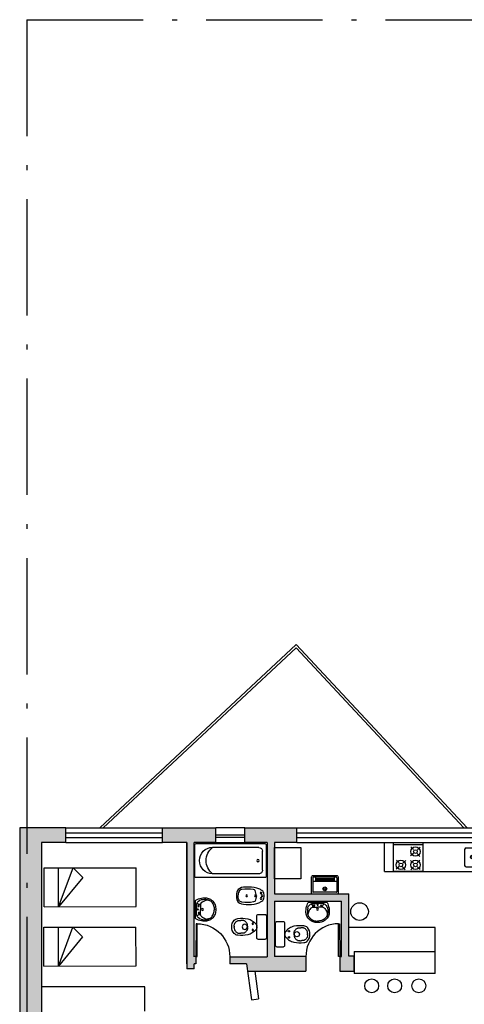
# Model space of a CAD drawing. Units: millimetres. Extents: x 50 to 472, y 60 to 220.
# Drawn here: x 134 to 143, y 118 to 138 of the extents above; entities that cross this region are included whole.
import ezdxf
from ezdxf.enums import TextEntityAlignment as Align

# ---------------------------------------------------------------- set-up
doc = ezdxf.new("R2010")
doc.units = ezdxf.units.MM
doc.header["$MEASUREMENT"] = 0
doc.linetypes.add('ACAD_ISO10W100', pattern=[18, 12, -3, 0, -3])
doc.layers.get('0').update_dxf_attribs({"color": 8})
for name, color, linetype in [('10-MUEBLES', 140, 'Continuous'), ('ABERTURAS', 45, 'Continuous'), ('bloques', 122, 'Continuous'), ('MedianerayLM', 140, 'ACAD_ISO10W100'), ('muros', 7, 'Continuous'), ('SANIT-DET', 1, 'Continuous'), ('vidrios', 4, 'Continuous')]:
    doc.layers.add(name, color=color, linetype=linetype)
doc.styles.add('ROMANS', font='romans', dxfattribs={"width": 0.8})

# ---------------------------------------------------------------- blocks, each defined once
blk = doc.blocks.new('Camas')
blk.add_line((0, -0.3), (0.8, -0.3))
for points in [[(0, 0), (0, -1.9), (0.8, -1.9)], [(0, 0), (0.8, 0), (0.8, -1.9)], [(0, -0.3), (0.8, -0.6), (0.6, -0.8), (0, -0.3)]]:
    blk.add_lwpolyline(points)
blk = doc.blocks.new('Lavat-ch')
blk.add_lwpolyline([(-0.177, 0), (0.177, 0, 0.27095), (0.195, 0.01, 0.041198), (0.218, 0.061, 0.087147), (0.241, 0.188, 0.014423), (0.24, 0.21, 0.110985), (0.222, 0.289, 0.102819), (0.17, 0.358, 0.093047), (0.093, 0.404, 0.087147), (0, 0.42, 0.087147), (-0.093, 0.404, 0.093047), (-0.17, 0.358, 0.102819), (-0.222, 0.289, 0.110985), (-0.24, 0.21, -0.014423), (-0.241, 0.188, 0.087147), (-0.218, 0.061, 0.041198), (-0.195, 0.01, 0.27095), (-0.177, 0)], format="xyb", close=True)
at = {"layer": 'SANIT-DET'}
for p, q in [((-0.11, 0.025), (0, 0.025)), ((-0.106, 0.105), (0, 0.105)), ((0.106, 0.105), (0, 0.105)), ((0.11, 0.025), (0, 0.025))]:
    blk.add_line(p, q, dxfattribs=at)
for points in [[(-0.204, 0.123, -0.048163), (-0.211, 0.188, -0.015067), (-0.21, 0.209, -0.042482)], [(-0.21, 0.209, -0.11237), (-0.195, 0.276, -0.102819), (-0.15, 0.336, -0.093047), (-0.083, 0.375, -0.087147), (0, 0.39, -0.087147)], [(-0.206, 0.246, -0.000644), (-0.206, 0.247, -0.042482)], [(-0.134, 0.117, -0.092164), (-0.181, 0.184, -0.064814), (-0.196, 0.235, -0.10564)], [(0.21, 0.209, 0.11237), (0.195, 0.276, 0.102819), (0.15, 0.336, 0.093047), (0.083, 0.375, 0.087147), (0, 0.39, 0.087147)], [(0.134, 0.117, 0.092164), (0.181, 0.184, 0.064814), (0.196, 0.235, 0.10564)], [(0.204, 0.123, 0.048163), (0.211, 0.188, 0.015067), (0.21, 0.209, 0.042482)], [(0.206, 0.246, 0.000644), (0.206, 0.247, 0.042482)], [(-0.17, 0.062, 0.002392), (-0.168, 0.06, 0.087147)]]:
    blk.add_lwpolyline(points, format="xyb", dxfattribs=at)
for centre, radius in [((-0.071, 0.07), 0.0125), ((0, 0.145), 0.02), ((0, 0.05), 0.0125), ((0.074, 0.067), 0.0125)]:
    blk.add_circle(centre, radius, dxfattribs=at)
for centre, radius, start, end in [((-0.107, 0.249), 0.09, 146.4984, 189.2878), ((0.107, 0.249), 0.09, 350.7122, 33.5016), ((-0.06, 0.165), 0.151, 196.3504, 246.3403), ((-0.157, 0.087), 0.0542, 291.2773, 19.8888), ((-0.106, 0.145), 0.04, 225.1843, 270), ((-0.11, 0.05), 0.025, 246.3403, 270.2884), ((-0.11, 0.115), 0.09, 269.5093, 270), ((0.157, 0.087), 0.0542, 160.1112, 248.7227), ((0.106, 0.145), 0.04, 270, 314.8157), ((0.11, 0.05), 0.025, 269.7116, 293.6597), ((0.11, 0.115), 0.09, 270, 270.4907), ((0.06, 0.165), 0.151, 293.6597, 343.6496)]:
    blk.add_arc(centre, radius, start, end, dxfattribs=at)
at = {"style": 'ROMANS', "flags": 1}
blk.add_attdef('NOMENCLATURA', text='', height=0.08, dxfattribs=at).set_placement((0, 0.284), align=Align.MIDDLE)
blk = doc.blocks.new('Banadera')
blk.add_lwpolyline([(0, 0.03), (0, 1.5, 0.414214), (-0.03, 1.53), (-0.695, 1.53, 0.414214), (-0.725, 1.5), (-0.725, 0.03, 0.414214), (-0.695, 0), (-0.03, 0, 0.414214)], format="xyb", close=True)
at = {"layer": 'SANIT-DET'}
for p, q in [((-0.645, 0.16), (-0.645, 1.148)), ((-0.08, 0.16), (-0.08, 1.148)), ((-0.16, 0.08), (-0.565, 0.08))]:
    blk.add_line(p, q, dxfattribs=at)
blk.add_circle((-0.363, 0.177), 0.025, dxfattribs=at)
for centre, radius, start, end in [((-0.363, 1.148), 0.283, 0, 180), ((-0.363, 0.924), 0.362, 38.8091, 141.1909), ((-0.565, 0.16), 0.08, 180, 270), ((-0.16, 0.16), 0.08, 270, 0)]:
    blk.add_arc(centre, radius, start, end, dxfattribs=at)
blk = doc.blocks.new('puerta')
at = {"layer": 'ABERTURAS'}
for p, q in [((-0.03, 0), (-0.03, 0.8)), ((-0.03, 0.8), (0, 0.8)), ((0, 0.8), (0, 0)), ((0, 0), (-0.03, 0))]:
    blk.add_line(p, q, dxfattribs=at)
blk.add_arc((-0.03, 0), 0.8, 90, 180, dxfattribs=at)
blk = doc.blocks.new('Bidet')
blk.add_lwpolyline([(0.097, 0.628, -0.262722), (0.176, 0.5, -0.061431), (0.171, 0.274, -0.073837), (0.143, 0.178, -0.02136), (0.11, 0.116, -0.217458), (0.046, 0.075, -0.067695), (0, 0.071, -0.067639), (-0.045, 0.075, -0.190009), (-0.109, 0.116, -0.02136), (-0.143, 0.178, -0.069685), (-0.171, 0.274, -0.061431), (-0.176, 0.5, -0.262722), (-0.097, 0.628, -0.09682), (0, 0.645, -0.096471), (0.097, 0.628)], format="xyb", close=True)
at = {"layer": 'SANIT-DET'}
for points in [[(-0.127, 0.29, -0.084724), (-0.132, 0.53, -0.252864), (-0.091, 0.589, -0.103412), (0, 0.612, -0.103412)], [(0.127, 0.29, 0.084724), (0.132, 0.53, 0.252864), (0.091, 0.589, 0.103412), (0.001, 0.612, 0.103412)], [(0, 0.231, -0.087783), (-0.109, 0.258, -0.148188), (-0.127, 0.29, -0.09678)], [(0.001, 0.231, 0.087783), (0.109, 0.258, 0.148188), (0.127, 0.29, 0.09678)]]:
    blk.add_lwpolyline(points, format="xyb", dxfattribs=at)
for centre, radius in [((0, 0.431), 0.0166), ((0, 0.253), 0.0171), ((-0.056, 0.137), 0.0166), ((0, 0.116), 0.0166), ((0.056, 0.137), 0.0166)]:
    blk.add_circle(centre, radius, dxfattribs=at)
blk = doc.blocks.new('Sapls506')
blk.add_line((-0.006, -0.198), (0.007, -0.198))
blk.add_lwpolyline([(-0.257, -0.03), (-0.257, -0.168, 0.414214), (-0.227, -0.198), (-0.006, -0.198), (-0.018, -0.2, 0.160975), (-0.064, -0.222, 0.055228), (-0.125, -0.292, 0.087544), (-0.165, -0.386, 0.077711), (-0.172, -0.588, 0.145572), (-0.137, -0.666, 0.193023), (0.001, -0.716, 61.25604), (0.001, -0.716, 0.193023), (0.138, -0.666, 0.145572), (0.173, -0.588, 0.077711), (0.166, -0.386, 0.087544), (0.126, -0.292, 0.055228), (0.066, -0.222, 0.161493), (0.02, -0.2), (0.007, -0.198), (0.227, -0.198, 0.414214), (0.257, -0.168), (0.257, -0.03, 0.414214), (0.227, 0), (-0.227, 0, 0.414214)], format="xyb", close=True)
at = {"color": 30}
for points in [[(-0.014, -0.388), (-0.032, -0.389, 0.028747), (-0.06, -0.397, 0.052421), (-0.075, -0.403, 0.050041), (-0.091, -0.415, 0.040538), (-0.108, -0.434, 0.036304), (-0.124, -0.456, 0.08346), (-0.128, -0.467, 0.024812), (-0.129, -0.478, 0.009631), (-0.131, -0.504, 0.014344), (-0.132, -0.513, 0.009208), (-0.131, -0.527)], [(0.016, -0.388), (0.033, -0.389, -0.028747), (0.062, -0.397, -0.052421), (0.076, -0.403, -0.050041), (0.093, -0.415, -0.040538), (0.11, -0.434, -0.036304), (0.125, -0.456, -0.08346), (0.129, -0.467, -0.024812), (0.131, -0.478, -0.009631), (0.133, -0.504, -0.014344), (0.133, -0.513, -0.009208), (0.133, -0.527)], [(-0.014, -0.667), (-0.032, -0.666, -0.028747), (-0.06, -0.658, -0.052421), (-0.075, -0.652, -0.050041), (-0.091, -0.64, -0.040538), (-0.108, -0.621, -0.036304), (-0.124, -0.599, -0.08346), (-0.128, -0.588, -0.024812), (-0.129, -0.577, -0.009631), (-0.131, -0.551, -0.014344), (-0.132, -0.542, -0.009208), (-0.131, -0.528)], [(0.016, -0.667), (0.033, -0.666, 0.028747), (0.062, -0.658, 0.052421), (0.076, -0.652, 0.050041), (0.093, -0.64, 0.040538), (0.11, -0.621, 0.036304), (0.125, -0.599, 0.08346), (0.129, -0.588, 0.024812), (0.131, -0.577, 0.009631), (0.133, -0.551, 0.014344), (0.133, -0.542, 0.009208), (0.133, -0.528)]]:
    blk.add_lwpolyline(points, format="xyb", dxfattribs=at)
for points in [[(-0.014, -0.388), (0.001, -0.388)], [(0.016, -0.388), (0.001, -0.388)], [(-0.014, -0.667), (0.001, -0.667)], [(0.016, -0.667), (0.001, -0.667)]]:
    blk.add_lwpolyline(points, dxfattribs=at)
for centre, radius in [((-0.063, -0.283), 0.0141), ((0.001, -0.446), 0.0535), ((0.064, -0.283), 0.0141)]:
    blk.add_circle(centre, radius, dxfattribs=at)
blk = doc.blocks.new('Sapls523')
for p, q in [((-0.4, 0), (0.4, 0)), ((-0.325, -0.143), (-0.325, -0.475)), ((-0.295, -0.113), (-0.045, -0.113)), ((-0.015, -0.143), (-0.015, -0.475)), ((0.015, -0.143), (0.015, -0.475)), ((0.045, -0.113), (0.295, -0.113)), ((0.325, -0.143), (0.325, -0.475)), ((-0.4, -0.6), (0.4, -0.6)), ((-0.295, -0.505), (-0.045, -0.505)), ((0.045, -0.505), (0.295, -0.505))]:
    blk.add_line(p, q)
at = {"color": 30}
for centre, radius in [((-0.075, -0.066), 0.015), ((0.075, -0.066), 0.015), ((-0.17, -0.3), 0.035), ((-0.17, -0.3), 0.025), ((0.17, -0.3), 0.015)]:
    blk.add_circle(centre, radius, dxfattribs=at)
for centre, start, end in [((-0.295, -0.143), 90, 180), ((-0.045, -0.143), 360, 90), ((0.045, -0.143), 90, 180), ((0.295, -0.143), 0, 90), ((-0.295, -0.475), 180, 270), ((-0.045, -0.475), 270, 0), ((0.045, -0.475), 180, 270), ((0.295, -0.475), 270, 0)]:
    blk.add_arc(centre, 0.03, start, end)
blk = doc.blocks.new('Edpls503')
blk.add_line((0.3, -0.05), (-0.3, -0.05))
at = {"color": 30}
for p, q in [((0.113, -0.147), (0.059, -0.088)), ((0.19, -0.15), (0.249, -0.097)), ((-0.187, -0.422), (-0.241, -0.363)), ((-0.11, -0.425), (-0.051, -0.372)), ((0.11, -0.225), (0.051, -0.278)), ((0.11, -0.425), (0.051, -0.372)), ((0.187, -0.228), (0.241, -0.287)), ((0.187, -0.422), (0.241, -0.363)), ((-0.19, -0.5), (-0.249, -0.553)), ((-0.113, -0.503), (-0.059, -0.562)), ((0.113, -0.503), (0.059, -0.562)), ((0.19, -0.5), (0.249, -0.553))]:
    blk.add_line(p, q, dxfattribs=at)
blk.add_lwpolyline([(0.3, 0), (0.3, -0.6), (-0.3, -0.6), (-0.3, 0), (0.3, 0)])
for centre in [(0.15, -0.188), (-0.15, -0.463), (0.15, -0.463)]:
    blk.add_circle(centre, 0.0957)
for centre in [(0.15, -0.188), (-0.15, -0.463), (0.15, -0.463)]:
    blk.add_circle(centre, 0.0375, dxfattribs=at)
blk = doc.blocks.new('Sapls522')
for p, q in [((0.03, -0.33), (0.03, -0.04)), ((0.04, -0.03), (0.52, -0.03)), ((0.53, -0.33), (0.53, -0.04)), ((0.04, -0.34), (0.52, -0.34))]:
    blk.add_line(p, q)
at = {"color": 30}
for p, q in [((0.03, -0.25), (0.53, -0.25)), ((0.09, -0.34), (0.09, -0.25)), ((0.09, -0.28), (0.47, -0.28)), ((0.09, -0.31), (0.47, -0.31)), ((0.47, -0.34), (0.47, -0.25))]:
    blk.add_line(p, q, dxfattribs=at)
blk.add_lwpolyline([(0.56, -0.34), (0.56, 0), (0, 0), (0, -0.34, 0.414214), (0.03, -0.37), (0.53, -0.37, 0.414214), (0.56, -0.34)], format="xyb", close=True)
for radius in [0.04, 0.02]:
    blk.add_circle((0.28, -0.101), radius, dxfattribs=at)
for centre, start, end in [((0.04, -0.04), 90, 180), ((0.52, -0.04), 0, 90), ((0.04, -0.33), 180, 270), ((0.52, -0.33), 270, 0)]:
    blk.add_arc(centre, 0.01, start, end)

msp = doc.modelspace()

# ---------------------------------------------------------------- hatches: boundary and pattern name
at = {"layer": 'muros'}
h = msp.add_hatch(color=256, dxfattribs=at)
h.paths.add_polyline_path([(134.03, 120.928), (134.53, 120.928), (134.53, 121.228), (133.58, 121.228), (133.58, 113.54), (134.4, 113.248), (134.5, 113.531), (134.03, 113.698), (134.03, 117.301)])
h.paths.add_polyline_path([(137.18, 120.928), (137.629, 120.928), (137.629, 121.228), (136.53, 121.228), (136.53, 120.928), (137.03, 120.928), (137.03, 118.428), (137.03, 118.32), (137.18, 118.32), (137.18, 118.428), (137.215, 118.428), (137.215, 118.578), (137.18, 118.578)])
h.paths.add_polyline_path([(138.229, 121.228), (138.229, 120.928), (138.687, 120.928), (138.687, 118.573), (137.915, 118.573), (137.915, 118.428), (138.26, 118.428), (138.28, 118.278), (139.487, 118.278), (139.487, 118.578, -0.000111), (139.487, 118.578), (139.487, 118.578), (138.837, 118.578), (138.837, 119.721), (140.222, 119.721), (140.222, 118.578), (140.193, 118.578), (140.187, 118.578), (140.187, 118.278), (140.484, 118.278), (140.484, 118.583), (140.372, 118.583), (140.372, 119.871), (138.837, 119.871), (138.837, 120.928), (139.3, 120.928), (139.3, 121.228)])
h.paths.add_polyline_path([(143.735, 118.578), (142.953, 118.578), (142.953, 118.278), (144.291, 118.278), (144.291, 118.578), (144.035, 118.578), (144.035, 119.315), (143.735, 119.315)])
h.paths.add_polyline_path([(143.735, 120.015), (144.035, 120.015), (144.035, 123.878), (143.735, 123.878), (143.735, 121.228), (142.949, 121.228), (142.949, 120.928), (143.735, 120.928)])
h.paths.add_polyline_path([(147.435, 118.278), (147.435, 118.578), (145.291, 118.578), (145.291, 118.278), (145.48, 118.278), (145.48, 113.172), (143.685, 111.905), (144.688, 110.483), (145.023, 110.529), (144.094, 111.846), (145.78, 113.036), (145.78, 115.248), (145.78, 118.278)])
h.paths.add_polyline_path([(138.269, 112.189), (138.168, 111.906), (139.045, 111.594), (139.339, 109.448), (140.201, 109.566), (140.16, 109.863), (139.596, 109.786), (139.317, 111.816)])
h.paths.add_polyline_path([(145.023, 110.529), (144.123, 110.406), (144.164, 110.109), (144.883, 110.207), (146.189, 108.355), (146.9, 108.856), (146.727, 109.101), (146.262, 108.773)])

# ---------------------------------------------------------------- linework, layer by layer
at = {"layer": '10-MUEBLES'}
for p, q in [((141.106, 120.328), (141.106, 120.928)), ((142.153, 119.178), (140.372, 119.178)), ((142.153, 118.228), (142.153, 119.178)), ((140.484, 118.678), (140.484, 118.228)), ((140.484, 118.678), (142.153, 118.678)), ((142.153, 118.228), (140.484, 118.228)), ((136.164, 117.951), (134.03, 117.951)), ((136.164, 117.451), (136.164, 117.951))]:
    msp.add_line(p, q, dxfattribs=at)
at = {"layer": '10-MUEBLES', "ltscale": 0.2}
msp.add_line((141.106, 120.328), (143.735, 120.328), dxfattribs=at)
at = {"layer": '10-MUEBLES'}
msp.add_lwpolyline([(138.837, 120.824), (139.383, 120.824), (139.383, 120.181), (138.837, 120.181)], close=True, dxfattribs=at)
for centre, radius in [((140.594, 119.503), 0.181), ((140.844, 117.971), 0.143), ((141.317, 117.971), 0.143), ((141.816, 117.971), 0.143)]:
    msp.add_circle(centre, radius, dxfattribs=at)
at = {"layer": 'bloques', "extrusion": (0.682056, -0.7313, 0)}
for p, q in [((139.287, 125.011), (135.231, 121.228)), ((139.285, 124.94), (135.305, 121.228))]:
    msp.add_line(p, q, dxfattribs=at)
at = {"layer": 'bloques', "extrusion": (0.7313, 0.682056, 0)}
for p, q in [((142.747, 121.228), (139.285, 124.94)), ((142.815, 121.228), (139.287, 125.011))]:
    msp.add_line(p, q, dxfattribs=at)
at = {"layer": 'MedianerayLM', "ltscale": 0.2}
for q in [(157.64, 137.893), (133.73, 103.253)]:
    msp.add_line((133.73, 137.893), q, dxfattribs=at)
at = {"layer": 'muros'}
for p, q in [((133.58, 121.228), (133.58, 113.54)), ((134.53, 121.228), (133.58, 121.228)), ((134.53, 120.928), (134.53, 121.228)), ((136.53, 121.228), (137.629, 121.228)), ((136.53, 120.928), (136.53, 121.228)), ((137.629, 120.928), (137.629, 121.228)), ((138.229, 121.228), (138.949, 121.228)), ((138.229, 120.928), (138.229, 121.228)), ((138.229, 121.228), (139.3, 121.228)), ((139.3, 120.928), (139.3, 121.228)), ((134.53, 120.928), (134.03, 120.928)), ((134.03, 120.928), (134.03, 117.301)), ((137.03, 120.928), (136.53, 120.928)), ((137.03, 120.928), (137.03, 118.32)), ((137.03, 118.428), (137.03, 120.928)), ((137.629, 120.928), (137.18, 120.928)), ((137.18, 118.573), (137.18, 120.928)), ((138.687, 120.928), (138.229, 120.928)), ((138.949, 120.928), (138.837, 120.928)), ((139.3, 120.928), (138.837, 120.928)), ((138.837, 119.871), (140.372, 119.871)), ((140.372, 118.583), (140.372, 119.871)), ((138.837, 119.721), (140.222, 119.721)), ((140.222, 118.578), (140.222, 119.721)), ((137.215, 118.578), (137.18, 118.578)), ((137.215, 118.578), (137.215, 118.428)), ((137.915, 118.578), (137.915, 118.428)), ((137.915, 118.573), (138.687, 118.573)), ((139.487, 118.578), (138.837, 118.578)), ((139.487, 118.578), (139.487, 118.278)), ((140.187, 118.578), (140.187, 118.278)), ((140.187, 118.578), (140.222, 118.578)), ((140.187, 118.578), (140.222, 118.578)), ((140.484, 118.583), (140.372, 118.583)), ((140.484, 118.278), (140.484, 118.583)), ((137.18, 118.32), (137.18, 118.428)), ((137.215, 118.428), (137.18, 118.428)), ((138.26, 118.428), (137.915, 118.428)), ((137.18, 118.32), (137.03, 118.32)), ((138.28, 118.278), (139.487, 118.278)), ((140.187, 118.278), (140.484, 118.278)), ((138.362, 117.682), (138.511, 117.703))]:
    msp.add_line(p, q, dxfattribs=at)
at = {"layer": 'muros', "ltscale": 0.2}
for p, q in [((138.687, 120.928), (138.687, 118.573)), ((138.837, 120.928), (138.837, 119.871)), ((138.837, 119.721), (138.837, 118.578))]:
    msp.add_line(p, q, dxfattribs=at)
at = {"layer": 'muros', "extrusion": (0.990741, 0.135762, 0)}
for p, q in [((138.26, 118.428), (138.362, 117.682)), ((138.432, 118.278), (138.511, 117.703))]:
    msp.add_line(p, q, dxfattribs=at)
at = {"layer": 'vidrios'}
for p, q in [((134.53, 121.228), (136.53, 121.228)), ((138.229, 121.228), (137.629, 121.228)), ((139.3, 121.228), (142.949, 121.228)), ((134.53, 121.128), (136.53, 121.128)), ((134.53, 121.028), (136.53, 121.028)), ((138.229, 121.078), (137.629, 121.078)), ((138.229, 121.028), (137.629, 121.028)), ((139.3, 121.128), (142.949, 121.128)), ((139.3, 121.028), (142.949, 121.028)), ((134.53, 120.928), (136.53, 120.928)), ((137.629, 120.928), (138.229, 120.928)), ((139.3, 120.928), (142.949, 120.928))]:
    msp.add_line(p, q, dxfattribs=at)

# ---------------------------------------------------------------- block references
at = {"layer": '10-MUEBLES', "xscale": -0.9637765052501379, "yscale": 0.9637765052501095, "zscale": 0.9637765052501207, "rotation": 89.99999999999329}
msp.add_blockref('Banadera', (138.668, 120.205), dxfattribs=at)
at = {"layer": '10-MUEBLES'}
for name, p in [('Edpls503', (141.596, 120.928)), ('Sapls523', (143.087, 120.928))]:
    msp.add_blockref(name, p, dxfattribs=at)
for name, p, rotation in [('Camas', (134.084, 119.602), 90.12765167816342), ('Sapls522', (140.157, 119.871), 180), ('Camas', (134.081, 118.379), 90.12765167816342), ('Sapls506', (138.854, 119.035), 90.00000000000487)]:
    msp.add_blockref(name, p, dxfattribs=dict(at, rotation=rotation))
at = {"layer": '10-MUEBLES', "xscale": -1}
for name, p, rotation in [('Bidet', (138.696, 119.829), 89.99999999999025), ('Lavat-ch', (137.207, 119.546), 269.9999999999984), ('Lavat-ch', (139.728, 119.697), 179.9999999999985), ('Sapls506', (138.672, 119.187), 269.9999999999951)]:
    msp.add_blockref(name, p, dxfattribs=dict(at, rotation=rotation))
at = {"layer": 'bloques'}
for p, xscale, yscale, zscale, rotation in [((137.215, 118.578), -0.8433745406570736, 0.8433745406570949, 0.843374540657085, 359.5338577549739), ((140.187, 118.578), 0.8433745406570736, 0.8433745406570736, 0.8433745406570736, 0.4661422450152219)]:
    msp.add_blockref('puerta', p, dxfattribs=dict(at, xscale=xscale, yscale=yscale, zscale=zscale, rotation=rotation))

doc.saveas('drawing.dxf')
